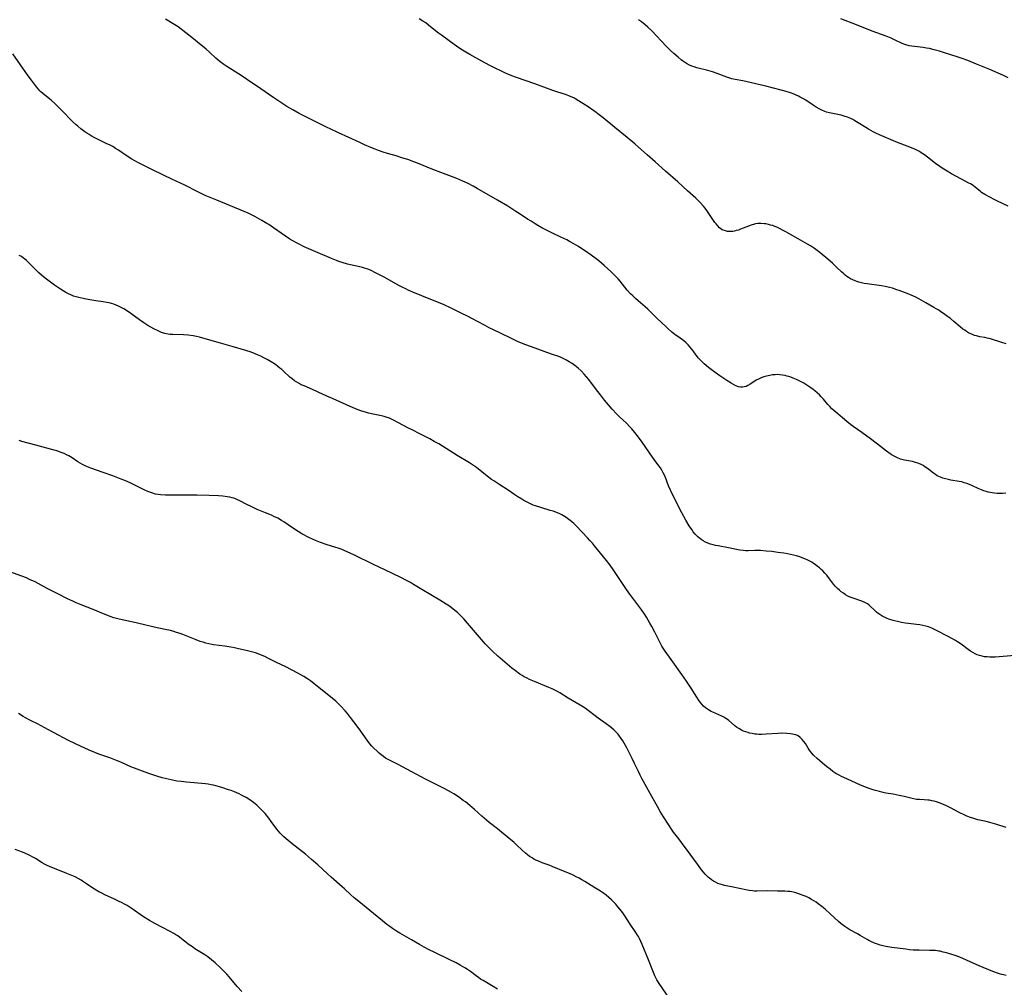
# Model space of a CAD drawing. Units: inches. Extents: x 2072285 to 2077732, y 164111 to 169572.
# Drawn here: x 2074886 to 2075141, y 164395 to 164646 of the extents above; entities that cross this region are included whole.
import ezdxf

# ---------------------------------------------------------------- set-up
doc = ezdxf.new("R2010")
doc.units = ezdxf.units.IN
doc.header["$MEASUREMENT"] = 0
doc.layers.add('c_08_T15S_R19E', color=95, linetype='Continuous')

msp = doc.modelspace()

# ---------------------------------------------------------------- linework, layer by layer
at = {"layer": 'c_08_T15S_R19E', "elevation": 1052}
msp.add_lwpolyline([(2075141.73, 164436.48), (2075139.31, 164437.29), (2075138.17, 164437.64), (2075137.48, 164437.83), (2075136.6, 164438.05), (2075134.43, 164438.52), (2075133.37, 164438.8), (2075132.46, 164439.11), (2075131.56, 164439.48), (2075131.02, 164439.71), (2075129.59, 164440.42), (2075127.29, 164441.61), (2075126.28, 164442.09), (2075125.03, 164442.62), (2075124.4, 164442.87), (2075123.68, 164443.12), (2075123.07, 164443.3), (2075122.46, 164443.45), (2075121.85, 164443.57), (2075121.44, 164443.62), (2075120.51, 164443.69), (2075119.26, 164443.74), (2075118.46, 164443.81), (2075117.66, 164443.94), (2075117.03, 164444.08), (2075115.26, 164444.53), (2075113.95, 164444.82), (2075112.38, 164445.12), (2075110.51, 164445.43), (2075109.47, 164445.65), (2075108.83, 164445.81), (2075107.5, 164446.19), (2075106.43, 164446.53), (2075105.2, 164446.97), (2075103.76, 164447.55), (2075102.79, 164447.98), (2075100.36, 164449.1), (2075099.03, 164449.74), (2075098.36, 164450.08), (2075097.55, 164450.55), (2075096.78, 164451.06), (2075096.04, 164451.61), (2075095.12, 164452.33), (2075094.11, 164453.17), (2075092.72, 164454.4), (2075091.77, 164455.31), (2075091.24, 164455.9), (2075090.72, 164456.57), (2075090.34, 164457.14), (2075089.62, 164458.3), (2075089.25, 164458.84), (2075088.8, 164459.39), (2075088.29, 164459.91), (2075087.72, 164460.31), (2075087.11, 164460.58), (2075086.69, 164460.69), (2075086.26, 164460.77), (2075085.77, 164460.84), (2075084.77, 164460.93), (2075083.51, 164460.96), (2075082.43, 164460.94), (2075079.44, 164460.71), (2075078.22, 164460.67), (2075077.58, 164460.67), (2075077.05, 164460.7), (2075076.52, 164460.75), (2075075.83, 164460.88), (2075075.14, 164461.04), (2075074.75, 164461.15), (2075074.16, 164461.34), (2075073.59, 164461.56), (2075073.01, 164461.82), (2075072.34, 164462.18), (2075071.71, 164462.58), (2075071.3, 164462.89), (2075069.63, 164464.35), (2075068.98, 164464.82), (2075068.46, 164465.14), (2075067.91, 164465.43), (2075067.19, 164465.78), (2075065.63, 164466.44), (2075065.17, 164466.65), (2075064.71, 164466.89), (2075064.19, 164467.22), (2075063.7, 164467.59), (2075063.19, 164468.05), (2075062.71, 164468.56), (2075062.3, 164469.07), (2075061.85, 164469.7), (2075061.42, 164470.36), (2075059.94, 164472.73), (2075058.76, 164474.51), (2075057.53, 164476.27), (2075054.74, 164480.12), (2075053.23, 164482.27), (2075052.71, 164483.07), (2075052.38, 164483.63), (2075051.93, 164484.43), (2075050.49, 164487.26), (2075049.73, 164488.71), (2075049.27, 164489.55), (2075048.81, 164490.34), (2075048.33, 164491.13), (2075047.73, 164492.05), (2075047.13, 164492.91), (2075044.05, 164497.07), (2075043.17, 164498.28), (2075042.11, 164499.84), (2075039.72, 164503.52), (2075038.91, 164504.66), (2075037.96, 164505.87), (2075034.86, 164509.67), (2075034.31, 164510.32), (2075033.66, 164511.05), (2075033.01, 164511.76), (2075031.64, 164513.18), (2075030.07, 164514.86), (2075029.48, 164515.44), (2075028.87, 164515.99), (2075028.2, 164516.54), (2075027.53, 164517.02), (2075026.84, 164517.45), (2075026.42, 164517.69), (2075025.84, 164517.98), (2075025.25, 164518.24), (2075024.86, 164518.39), (2075024.11, 164518.64), (2075023.36, 164518.87), (2075020.91, 164519.58), (2075019.55, 164520.04), (2075018.98, 164520.26), (2075017.89, 164520.75), (2075017.2, 164521.09), (2075016.52, 164521.46), (2075015.99, 164521.76), (2075015, 164522.36), (2075014.18, 164522.91), (2075012.46, 164524.1), (2075010.28, 164525.47), (2075008.72, 164526.51), (2075008.12, 164526.94), (2075007.02, 164527.78), (2075004.21, 164530.02), (2075003.72, 164530.38), (2075002.95, 164530.9), (2075002.39, 164531.25), (2074999.19, 164533.14), (2074995.37, 164535.56), (2074994.41, 164536.14), (2074993.24, 164536.81), (2074992.13, 164537.43), (2074990.55, 164538.27), (2074989.37, 164538.86), (2074987.67, 164539.67), (2074986.41, 164540.3), (2074983.99, 164541.61), (2074982.68, 164542.3), (2074981.64, 164542.79), (2074980.79, 164543.13), (2074980.25, 164543.3), (2074979.58, 164543.47), (2074977.42, 164543.87), (2074976.2, 164544.15), (2074975.42, 164544.36), (2074974.48, 164544.65), (2074973.21, 164545.11), (2074971.41, 164545.87), (2074967.75, 164547.53), (2074964.41, 164548.97), (2074961.62, 164550.24), (2074959.47, 164551.19), (2074958.74, 164551.53), (2074958.14, 164551.83), (2074957.56, 164552.16), (2074957, 164552.51), (2074956.32, 164553.02), (2074955.75, 164553.51), (2074954.15, 164555), (2074953.66, 164555.43), (2074953.18, 164555.84), (2074952.6, 164556.29), (2074952, 164556.73), (2074950.93, 164557.44), (2074949.84, 164558.08), (2074949.04, 164558.52), (2074948.23, 164558.93), (2074947.39, 164559.32), (2074946.79, 164559.57), (2074945.7, 164560), (2074944.37, 164560.44), (2074940.74, 164561.41), (2074937.74, 164562.31), (2074933.76, 164563.47), (2074932.3, 164563.87), (2074931.48, 164564.05), (2074930.66, 164564.19), (2074929.37, 164564.36), (2074928.13, 164564.44), (2074925.4, 164564.53), (2074924.67, 164564.58), (2074924.2, 164564.64), (2074923.73, 164564.73), (2074923.28, 164564.83), (2074922.41, 164565.12), (2074921.56, 164565.48), (2074920.47, 164566.01), (2074919.68, 164566.45), (2074918.91, 164566.91), (2074917.81, 164567.62), (2074916.73, 164568.39), (2074914.49, 164570.04), (2074913.32, 164570.82), (2074912.63, 164571.24), (2074911.94, 164571.62), (2074911.24, 164571.95), (2074910.66, 164572.2), (2074910.05, 164572.42), (2074909.43, 164572.61), (2074908.81, 164572.78), (2074908.21, 164572.92), (2074907.28, 164573.08), (2074905.42, 164573.33), (2074903.78, 164573.59), (2074902.43, 164573.83), (2074900.96, 164574.15), (2074900.25, 164574.34), (2074899.59, 164574.56), (2074898.93, 164574.83), (2074898.27, 164575.14), (2074897.57, 164575.5), (2074896.87, 164575.89), (2074896.2, 164576.3), (2074895.4, 164576.82), (2074894.63, 164577.38), (2074893.95, 164577.88), (2074892.24, 164579.2), (2074891.24, 164580.02), (2074890.58, 164580.62), (2074889.73, 164581.44), (2074887.84, 164583.34), (2074887.37, 164583.79), (2074886.89, 164584.21), (2074886.61, 164584.43), (2074886.05, 164584.8), (2074885.46, 164585.12)], dxfattribs=at)
at = {"layer": 'c_08_T15S_R19E'}
for points in [[(2075141.65, 164523.32, 1056), (2075140.85, 164523.24, 1056), (2075140.03, 164523.22, 1056), (2075139.39, 164523.25, 1056), (2075138.74, 164523.31, 1056), (2075138.17, 164523.4, 1056), (2075137.61, 164523.51, 1056), (2075137.07, 164523.64, 1056), (2075136.54, 164523.78, 1056), (2075135.93, 164523.99, 1056), (2075135.33, 164524.22, 1056), (2075134.45, 164524.6, 1056), (2075133.02, 164525.26, 1056), (2075132.27, 164525.58, 1056), (2075131.52, 164525.87, 1056), (2075130.89, 164526.07, 1056), (2075130.27, 164526.25, 1056), (2075129.59, 164526.39, 1056), (2075127.43, 164526.73, 1056), (2075126.75, 164526.86, 1056), (2075126.01, 164527.04, 1056), (2075125.36, 164527.24, 1056), (2075124.72, 164527.48, 1056), (2075124.29, 164527.67, 1056), (2075123.88, 164527.89, 1056), (2075123.4, 164528.18, 1056), (2075122.93, 164528.51, 1056), (2075121.68, 164529.49, 1056), (2075121.1, 164529.92, 1056), (2075120.66, 164530.22, 1056), (2075120.17, 164530.52, 1056), (2075119.53, 164530.85, 1056), (2075118.86, 164531.13, 1056), (2075118.24, 164531.34, 1056), (2075117.46, 164531.53, 1056), (2075115.33, 164531.93, 1056), (2075114.36, 164532.21, 1056), (2075113.53, 164532.53, 1056), (2075112.69, 164532.92, 1056), (2075112.17, 164533.22, 1056), (2075111.66, 164533.54, 1056), (2075110.71, 164534.22, 1056), (2075108.32, 164536.05, 1056), (2075106.23, 164537.71, 1056), (2075105.6, 164538.18, 1056), (2075104.27, 164539.12, 1056), (2075102, 164540.68, 1056), (2075101.36, 164541.16, 1056), (2075100.4, 164541.94, 1056), (2075097.49, 164544.39, 1056), (2075096.5, 164545.29, 1056), (2075095.96, 164545.84, 1056), (2075095.44, 164546.41, 1056), (2075094.31, 164547.76, 1056), (2075093.66, 164548.49, 1056), (2075093.31, 164548.87, 1056), (2075092.72, 164549.42, 1056), (2075092.1, 164549.95, 1056), (2075091.67, 164550.28, 1056), (2075090.78, 164550.91, 1056), (2075089.77, 164551.54, 1056), (2075089.19, 164551.88, 1056), (2075088.16, 164552.43, 1056), (2075087.32, 164552.84, 1056), (2075086.46, 164553.21, 1056), (2075085.88, 164553.44, 1056), (2075085.3, 164553.64, 1056), (2075084.82, 164553.78, 1056), (2075084.34, 164553.9, 1056), (2075083.68, 164554.02, 1056), (2075083.02, 164554.1, 1056), (2075082.39, 164554.14, 1056), (2075081.79, 164554.12, 1056), (2075081.07, 164554.06, 1056), (2075080.36, 164553.95, 1056), (2075079.52, 164553.75, 1056), (2075078.82, 164553.54, 1056), (2075078.14, 164553.29, 1056), (2075077.47, 164552.99, 1056), (2075076.85, 164552.67, 1056), (2075076.24, 164552.3, 1056), (2075075.3, 164551.69, 1056), (2075074.7, 164551.34, 1056), (2075074.23, 164551.1, 1056), (2075073.75, 164550.94, 1056), (2075073.27, 164550.86, 1056), (2075072.78, 164550.87, 1056), (2075072.29, 164550.98, 1056), (2075071.59, 164551.24, 1056), (2075070.96, 164551.54, 1056), (2075070.32, 164551.9, 1056), (2075069.21, 164552.6, 1056), (2075068.46, 164553.1, 1056), (2075067.39, 164553.84, 1056), (2075066.17, 164554.71, 1056), (2075064.5, 164555.98, 1056), (2075063.35, 164556.95, 1056), (2075062.81, 164557.44, 1056), (2075062.3, 164557.95, 1056), (2075061.89, 164558.42, 1056), (2075061.29, 164559.2, 1056), (2075060.48, 164560.33, 1056), (2075060.08, 164560.86, 1056), (2075059.65, 164561.38, 1056), (2075059.19, 164561.88, 1056), (2075058.63, 164562.43, 1056), (2075058.05, 164562.93, 1056), (2075057.7, 164563.2, 1056), (2075057.1, 164563.61, 1056), (2075055.72, 164564.55, 1056), (2075054.84, 164565.25, 1056), (2075054.09, 164565.93, 1056), (2075053.46, 164566.53, 1056), (2075051.09, 164568.82, 1056), (2075048.68, 164571.18, 1056), (2075048.06, 164571.75, 1056), (2075046.24, 164573.29, 1056), (2075045.52, 164573.92, 1056), (2075044.83, 164574.58, 1056), (2075044.24, 164575.17, 1056), (2075043.39, 164576.11, 1056), (2075041.5, 164578.4, 1056), (2075040.99, 164578.99, 1056), (2075040.28, 164579.75, 1056), (2075039.12, 164580.89, 1056), (2075037.4, 164582.47, 1056), (2075036.7, 164583.09, 1056), (2075035.97, 164583.69, 1056), (2075035.27, 164584.24, 1056), (2075033.99, 164585.19, 1056), (2075032.5, 164586.24, 1056), (2075031.34, 164587.02, 1056), (2075030.7, 164587.42, 1056), (2075029.46, 164588.15, 1056), (2075028.36, 164588.76, 1056), (2075027.64, 164589.14, 1056), (2075026.14, 164589.88, 1056), (2075023.93, 164590.92, 1056), (2075022.71, 164591.52, 1056), (2075021.22, 164592.3, 1056), (2075020.13, 164592.91, 1056), (2075019.5, 164593.28, 1056), (2075018.38, 164593.97, 1056), (2075017.48, 164594.55, 1056), (2075015.3, 164596.02, 1056), (2075014.47, 164596.56, 1056), (2075012.33, 164597.87, 1056), (2075009.68, 164599.44, 1056), (2075004.37, 164602.53, 1056), (2075003.37, 164603.08, 1056), (2075002.07, 164603.75, 1056), (2075000.66, 164604.4, 1056), (2074999.08, 164605.05, 1056), (2074995.65, 164606.39, 1056), (2074992.49, 164607.59, 1056), (2074989.37, 164608.88, 1056), (2074987.98, 164609.42, 1056), (2074986.38, 164609.99, 1056), (2074984.84, 164610.5, 1056), (2074983.38, 164610.95, 1056), (2074981.13, 164611.58, 1056), (2074980.03, 164611.92, 1056), (2074978.81, 164612.34, 1056), (2074977.89, 164612.7, 1056), (2074976.81, 164613.14, 1056), (2074975.12, 164613.87, 1056), (2074973.73, 164614.49, 1056), (2074968.4, 164616.93, 1056), (2074966.2, 164617.96, 1056), (2074965.47, 164618.32, 1056), (2074962.35, 164619.93, 1056), (2074958.19, 164622, 1056), (2074956.52, 164622.89, 1056), (2074955.01, 164623.79, 1056), (2074951.59, 164626.01, 1056), (2074950.18, 164626.96, 1056), (2074947.32, 164629, 1056), (2074946.16, 164629.79, 1056), (2074943.08, 164631.82, 1056), (2074939.4, 164634.17, 1056), (2074938.58, 164634.73, 1056), (2074937.64, 164635.44, 1056), (2074937.1, 164635.88, 1056), (2074936.58, 164636.34, 1056), (2074934.89, 164637.91, 1056), (2074934.02, 164638.69, 1056), (2074931.82, 164640.54, 1056), (2074930.74, 164641.4, 1056), (2074926.74, 164644.45, 1056), (2074925.89, 164645.04, 1056), (2074923.49, 164646.52, 1056)], [(2075141.78, 164562.14, 1058), (2075140.61, 164562.48, 1058), (2075137.69, 164563.4, 1058), (2075136.84, 164563.62, 1058), (2075136.21, 164563.76, 1058), (2075134.92, 164564, 1058), (2075134.04, 164564.2, 1058), (2075133.56, 164564.34, 1058), (2075133.22, 164564.46, 1058), (2075132.56, 164564.74, 1058), (2075131.99, 164565.04, 1058), (2075131.43, 164565.38, 1058), (2075130.99, 164565.67, 1058), (2075130.55, 164565.99, 1058), (2075129.8, 164566.59, 1058), (2075128.21, 164567.94, 1058), (2075127.3, 164568.68, 1058), (2075126.55, 164569.26, 1058), (2075125.5, 164570.03, 1058), (2075124.84, 164570.48, 1058), (2075124.26, 164570.85, 1058), (2075123.61, 164571.25, 1058), (2075122.95, 164571.62, 1058), (2075120.9, 164572.75, 1058), (2075119.12, 164573.79, 1058), (2075118.27, 164574.23, 1058), (2075117.66, 164574.51, 1058), (2075116.03, 164575.2, 1058), (2075113.96, 164576.01, 1058), (2075113.41, 164576.21, 1058), (2075112.28, 164576.57, 1058), (2075111.44, 164576.78, 1058), (2075110.33, 164577.01, 1058), (2075109.36, 164577.18, 1058), (2075105.69, 164577.71, 1058), (2075104.91, 164577.85, 1058), (2075104.22, 164577.99, 1058), (2075103.54, 164578.15, 1058), (2075103.02, 164578.31, 1058), (2075102.52, 164578.48, 1058), (2075101.91, 164578.74, 1058), (2075101.32, 164579.03, 1058), (2075100.82, 164579.33, 1058), (2075100.38, 164579.64, 1058), (2075099.99, 164579.95, 1058), (2075099.6, 164580.29, 1058), (2075099, 164580.83, 1058), (2075097.77, 164582.01, 1058), (2075096.64, 164583.07, 1058), (2075094.92, 164584.61, 1058), (2075093.99, 164585.39, 1058), (2075093.35, 164585.91, 1058), (2075092.69, 164586.41, 1058), (2075091.98, 164586.92, 1058), (2075090.95, 164587.61, 1058), (2075090.18, 164588.06, 1058), (2075087.74, 164589.43, 1058), (2075084.56, 164591.25, 1058), (2075083.89, 164591.62, 1058), (2075082.74, 164592.2, 1058), (2075082.24, 164592.43, 1058), (2075081.69, 164592.64, 1058), (2075081.14, 164592.84, 1058), (2075080.6, 164593, 1058), (2075080.06, 164593.15, 1058), (2075079.38, 164593.29, 1058), (2075078.98, 164593.35, 1058), (2075078.1, 164593.42, 1058), (2075077.24, 164593.4, 1058), (2075076.69, 164593.33, 1058), (2075076.38, 164593.27, 1058), (2075075.52, 164593, 1058), (2075072.82, 164591.9, 1058), (2075072.24, 164591.7, 1058), (2075071.66, 164591.54, 1058), (2075071.21, 164591.44, 1058), (2075070.76, 164591.36, 1058), (2075070.4, 164591.32, 1058), (2075069.99, 164591.31, 1058), (2075069.41, 164591.35, 1058), (2075068.86, 164591.46, 1058), (2075068.32, 164591.64, 1058), (2075068.01, 164591.79, 1058), (2075067.68, 164592.01, 1058), (2075067.32, 164592.31, 1058), (2075066.87, 164592.78, 1058), (2075066.44, 164593.3, 1058), (2075066.14, 164593.7, 1058), (2075064.55, 164596.04, 1058), (2075064.04, 164596.76, 1058), (2075063.58, 164597.36, 1058), (2075063.16, 164597.88, 1058), (2075062.31, 164598.85, 1058), (2075061.85, 164599.33, 1058), (2075061.18, 164599.98, 1058), (2075059.04, 164601.85, 1058), (2075056.47, 164604.2, 1058), (2075053.27, 164607.02, 1058), (2075050.65, 164609.44, 1058), (2075048.5, 164611.28, 1058), (2075046.32, 164613.24, 1058), (2075045.33, 164614.09, 1058), (2075043.36, 164615.74, 1058), (2075040.14, 164618.31, 1058), (2075037.09, 164620.84, 1058), (2075036.08, 164621.64, 1058), (2075034.91, 164622.5, 1058), (2075032.93, 164623.84, 1058), (2075031.41, 164624.85, 1058), (2075030.74, 164625.28, 1058), (2075030.06, 164625.68, 1058), (2075029.46, 164626.02, 1058), (2075028.85, 164626.32, 1058), (2075028.22, 164626.6, 1058), (2075027.35, 164626.91, 1058), (2075025.35, 164627.52, 1058), (2075024.04, 164627.98, 1058), (2075019.4, 164629.68, 1058), (2075014.62, 164631.36, 1058), (2075013.44, 164631.8, 1058), (2075012.39, 164632.22, 1058), (2075011.59, 164632.55, 1058), (2075010.33, 164633.13, 1058), (2075009.25, 164633.66, 1058), (2075007.9, 164634.35, 1058), (2075006.4, 164635.15, 1058), (2075002.52, 164637.28, 1058), (2075001.48, 164637.88, 1058), (2075000.6, 164638.41, 1058), (2074999.34, 164639.24, 1058), (2074997.09, 164640.83, 1058), (2074995.11, 164642.3, 1058), (2074994.39, 164642.86, 1058), (2074992.31, 164644.53, 1058), (2074991.76, 164644.96, 1058), (2074991.04, 164645.49, 1058), (2074990.3, 164645.99, 1058), (2074989.32, 164646.61, 1058)], [(2075142.27, 164597.93, 1060), (2075139.5, 164599.21, 1060), (2075138.81, 164599.54, 1060), (2075137.5, 164600.21, 1060), (2075136.2, 164600.95, 1060), (2075135.4, 164601.46, 1060), (2075135.07, 164601.7, 1060), (2075133.69, 164602.86, 1060), (2075133.31, 164603.15, 1060), (2075132.9, 164603.44, 1060), (2075132.51, 164603.68, 1060), (2075132.1, 164603.92, 1060), (2075129.95, 164605.04, 1060), (2075127.55, 164606.34, 1060), (2075126.44, 164606.98, 1060), (2075125.11, 164607.81, 1060), (2075124.57, 164608.17, 1060), (2075123.44, 164608.99, 1060), (2075121.37, 164610.6, 1060), (2075120.55, 164611.21, 1060), (2075119.69, 164611.79, 1060), (2075119.24, 164612.07, 1060), (2075118.78, 164612.33, 1060), (2075118.21, 164612.62, 1060), (2075117.21, 164613.05, 1060), (2075114.23, 164614.15, 1060), (2075113.1, 164614.6, 1060), (2075109.44, 164616.16, 1060), (2075108.11, 164616.77, 1060), (2075107.25, 164617.2, 1060), (2075106.04, 164617.88, 1060), (2075105.3, 164618.33, 1060), (2075103.36, 164619.57, 1060), (2075102.48, 164620.1, 1060), (2075101.97, 164620.38, 1060), (2075101.46, 164620.64, 1060), (2075100.59, 164621.02, 1060), (2075099.69, 164621.32, 1060), (2075098.89, 164621.53, 1060), (2075098.08, 164621.72, 1060), (2075095.92, 164622.15, 1060), (2075095.15, 164622.35, 1060), (2075094.69, 164622.5, 1060), (2075093.93, 164622.82, 1060), (2075093.19, 164623.2, 1060), (2075092.43, 164623.63, 1060), (2075091.68, 164624.1, 1060), (2075089.71, 164625.4, 1060), (2075088.98, 164625.84, 1060), (2075088.23, 164626.26, 1060), (2075087.84, 164626.45, 1060), (2075087.26, 164626.72, 1060), (2075086.68, 164626.97, 1060), (2075085.74, 164627.34, 1060), (2075084.67, 164627.69, 1060), (2075083.3, 164628.07, 1060), (2075079.39, 164629.1, 1060), (2075074.51, 164630.23, 1060), (2075073.39, 164630.46, 1060), (2075071.43, 164630.81, 1060), (2075070.55, 164631, 1060), (2075069.76, 164631.24, 1060), (2075069.25, 164631.41, 1060), (2075066.71, 164632.37, 1060), (2075065.48, 164632.81, 1060), (2075064.28, 164633.17, 1060), (2075061.46, 164633.88, 1060), (2075060.76, 164634.1, 1060), (2075060.14, 164634.31, 1060), (2075059.54, 164634.56, 1060), (2075058.72, 164634.97, 1060), (2075058.22, 164635.28, 1060), (2075057.74, 164635.62, 1060), (2075057.34, 164635.92, 1060), (2075056.55, 164636.58, 1060), (2075055.46, 164637.55, 1060), (2075054.62, 164638.36, 1060), (2075053.49, 164639.5, 1060), (2075049.74, 164643.42, 1060), (2075048.7, 164644.44, 1060), (2075048.05, 164645.01, 1060), (2075047.06, 164645.8, 1060), (2075046.32, 164646.35, 1060)], [(2075142.27, 164631.28, 1062), (2075141.11, 164631.82, 1062), (2075137.56, 164633.39, 1062), (2075135.81, 164634.12, 1062), (2075134.08, 164634.8, 1062), (2075131.83, 164635.71, 1062), (2075130.35, 164636.27, 1062), (2075129.07, 164636.71, 1062), (2075125.74, 164637.77, 1062), (2075124.41, 164638.16, 1062), (2075122.75, 164638.61, 1062), (2075121.88, 164638.82, 1062), (2075121.07, 164638.97, 1062), (2075120.21, 164639.1, 1062), (2075118, 164639.35, 1062), (2075117.27, 164639.45, 1062), (2075116.55, 164639.59, 1062), (2075115.72, 164639.82, 1062), (2075114.79, 164640.19, 1062), (2075112.9, 164641.07, 1062), (2075111.9, 164641.51, 1062), (2075110.56, 164642.04, 1062), (2075106.95, 164643.39, 1062), (2075102.9, 164645.04, 1062), (2075098.84, 164646.59, 1062)], [(2075144.03, 164481.17, 1054), (2075140.97, 164480.9, 1054), (2075138.92, 164480.77, 1054), (2075138.2, 164480.75, 1054), (2075137.49, 164480.76, 1054), (2075136.79, 164480.8, 1054), (2075136.16, 164480.87, 1054), (2075135.5, 164480.99, 1054), (2075134.87, 164481.16, 1054), (2075134.25, 164481.37, 1054), (2075133.69, 164481.62, 1054), (2075133.08, 164481.95, 1054), (2075132.49, 164482.32, 1054), (2075131.92, 164482.72, 1054), (2075130.05, 164484.15, 1054), (2075129.13, 164484.76, 1054), (2075128.58, 164485.08, 1054), (2075126.56, 164486.18, 1054), (2075123.87, 164487.58, 1054), (2075122.45, 164488.27, 1054), (2075121.63, 164488.6, 1054), (2075120.91, 164488.83, 1054), (2075120.13, 164489.01, 1054), (2075119.33, 164489.15, 1054), (2075118.52, 164489.25, 1054), (2075116.44, 164489.49, 1054), (2075115.57, 164489.6, 1054), (2075114.57, 164489.78, 1054), (2075113.92, 164489.92, 1054), (2075112.46, 164490.29, 1054), (2075111.31, 164490.65, 1054), (2075110.88, 164490.81, 1054), (2075110.32, 164491.05, 1054), (2075109.78, 164491.31, 1054), (2075109, 164491.79, 1054), (2075108.55, 164492.12, 1054), (2075108.13, 164492.46, 1054), (2075107.52, 164493.02, 1054), (2075106.47, 164494.03, 1054), (2075106.09, 164494.33, 1054), (2075105.72, 164494.59, 1054), (2075105.39, 164494.78, 1054), (2075104.85, 164495.05, 1054), (2075104.28, 164495.28, 1054), (2075102, 164496.06, 1054), (2075101.27, 164496.35, 1054), (2075100.68, 164496.63, 1054), (2075100.08, 164496.97, 1054), (2075099.5, 164497.34, 1054), (2075098.96, 164497.73, 1054), (2075098.45, 164498.15, 1054), (2075097.96, 164498.59, 1054), (2075097.4, 164499.19, 1054), (2075096.96, 164499.72, 1054), (2075095.93, 164501.08, 1054), (2075095.19, 164502.02, 1054), (2075094.69, 164502.59, 1054), (2075094.17, 164503.13, 1054), (2075093.76, 164503.53, 1054), (2075093.26, 164503.97, 1054), (2075092.72, 164504.41, 1054), (2075092.15, 164504.83, 1054), (2075091.72, 164505.11, 1054), (2075091.27, 164505.38, 1054), (2075090.76, 164505.67, 1054), (2075090.23, 164505.93, 1054), (2075089.5, 164506.27, 1054), (2075088.76, 164506.57, 1054), (2075088.15, 164506.78, 1054), (2075087.36, 164507.03, 1054), (2075086.55, 164507.24, 1054), (2075085.72, 164507.43, 1054), (2075084.97, 164507.58, 1054), (2075084.04, 164507.74, 1054), (2075082.44, 164507.97, 1054), (2075080.94, 164508.15, 1054), (2075079.44, 164508.3, 1054), (2075077.97, 164508.42, 1054), (2075077.22, 164508.45, 1054), (2075076.5, 164508.45, 1054), (2075074.73, 164508.39, 1054), (2075074.18, 164508.38, 1054), (2075073.47, 164508.42, 1054), (2075072.63, 164508.54, 1054), (2075069.64, 164509.18, 1054), (2075066.97, 164509.64, 1054), (2075066.31, 164509.76, 1054), (2075065.66, 164509.9, 1054), (2075065.02, 164510.08, 1054), (2075064.28, 164510.34, 1054), (2075063.67, 164510.63, 1054), (2075063.1, 164510.97, 1054), (2075062.55, 164511.34, 1054), (2075062.12, 164511.67, 1054), (2075061.71, 164512.01, 1054), (2075061.35, 164512.36, 1054), (2075061.01, 164512.73, 1054), (2075060.52, 164513.32, 1054), (2075060.11, 164513.88, 1054), (2075059.46, 164514.88, 1054), (2075058.6, 164516.33, 1054), (2075057.55, 164518.26, 1054), (2075054.98, 164523.37, 1054), (2075054.59, 164524.16, 1054), (2075054.1, 164525.28, 1054), (2075053.26, 164527.46, 1054), (2075053.05, 164527.98, 1054), (2075052.72, 164528.67, 1054), (2075052.37, 164529.32, 1054), (2075051.98, 164529.94, 1054), (2075051.61, 164530.47, 1054), (2075050.38, 164532.11, 1054), (2075049.97, 164532.68, 1054), (2075047.28, 164536.57, 1054), (2075046.31, 164537.92, 1054), (2075045.36, 164539.13, 1054), (2075044.58, 164540.03, 1054), (2075043.96, 164540.7, 1054), (2075043.25, 164541.42, 1054), (2075041.31, 164543.26, 1054), (2075040.6, 164543.95, 1054), (2075039.43, 164545.19, 1054), (2075038.49, 164546.26, 1054), (2075037.46, 164547.5, 1054), (2075036.39, 164548.85, 1054), (2075035.39, 164550.15, 1054), (2075033.39, 164552.86, 1054), (2075032.8, 164553.6, 1054), (2075032.22, 164554.29, 1054), (2075031.39, 164555.15, 1054), (2075030.62, 164555.84, 1054), (2075029.78, 164556.51, 1054), (2075029.06, 164557.01, 1054), (2075028.33, 164557.48, 1054), (2075027.4, 164558, 1054), (2075026.74, 164558.34, 1054), (2075026.06, 164558.64, 1054), (2075025.36, 164558.93, 1054), (2075024.25, 164559.32, 1054), (2075022.53, 164559.9, 1054), (2075019.43, 164561.04, 1054), (2075017, 164561.88, 1054), (2075015.88, 164562.32, 1054), (2075014.89, 164562.74, 1054), (2075013.46, 164563.42, 1054), (2075010.32, 164565.01, 1054), (2075007.51, 164566.34, 1054), (2075006.31, 164566.96, 1054), (2075003.04, 164568.75, 1054), (2075001.85, 164569.37, 1054), (2075000.28, 164570.15, 1054), (2074997.69, 164571.38, 1054), (2074995.8, 164572.24, 1054), (2074994.34, 164572.88, 1054), (2074992.4, 164573.69, 1054), (2074987.72, 164575.55, 1054), (2074986.52, 164576.07, 1054), (2074985.84, 164576.39, 1054), (2074985.1, 164576.77, 1054), (2074983.89, 164577.41, 1054), (2074980.39, 164579.36, 1054), (2074979.24, 164579.98, 1054), (2074977.99, 164580.62, 1054), (2074976.68, 164581.24, 1054), (2074976.04, 164581.51, 1054), (2074975.39, 164581.75, 1054), (2074974.59, 164581.99, 1054), (2074973.96, 164582.15, 1054), (2074971.54, 164582.65, 1054), (2074970.69, 164582.86, 1054), (2074969.36, 164583.25, 1054), (2074968.48, 164583.55, 1054), (2074967.85, 164583.79, 1054), (2074966.59, 164584.31, 1054), (2074963.13, 164585.82, 1054), (2074959.49, 164587.36, 1054), (2074958.17, 164587.99, 1054), (2074957.52, 164588.34, 1054), (2074956.52, 164588.92, 1054), (2074955.79, 164589.37, 1054), (2074954.65, 164590.12, 1054), (2074951.54, 164592.26, 1054), (2074950.27, 164593.11, 1054), (2074949.74, 164593.44, 1054), (2074948.52, 164594.16, 1054), (2074946.69, 164595.18, 1054), (2074945.6, 164595.76, 1054), (2074944.95, 164596.08, 1054), (2074943.92, 164596.55, 1054), (2074940.31, 164597.98, 1054), (2074936.84, 164599.45, 1054), (2074933.81, 164600.69, 1054), (2074932.54, 164601.25, 1054), (2074931.14, 164601.95, 1054), (2074929.15, 164603.01, 1054), (2074928.49, 164603.33, 1054), (2074925.13, 164604.91, 1054), (2074923.13, 164605.88, 1054), (2074919.75, 164607.52, 1054), (2074916.32, 164609.24, 1054), (2074915.67, 164609.57, 1054), (2074914.59, 164610.19, 1054), (2074913.93, 164610.62, 1054), (2074913.27, 164611.06, 1054), (2074911.27, 164612.44, 1054), (2074910.52, 164612.92, 1054), (2074909.76, 164613.37, 1054), (2074908.96, 164613.8, 1054), (2074908.27, 164614.14, 1054), (2074906.36, 164615.03, 1054), (2074905.32, 164615.54, 1054), (2074904.47, 164615.99, 1054), (2074903.64, 164616.49, 1054), (2074903.07, 164616.86, 1054), (2074902.5, 164617.25, 1054), (2074901.49, 164618, 1054), (2074900.68, 164618.68, 1054), (2074900.27, 164619.04, 1054), (2074899.45, 164619.82, 1054), (2074896.34, 164622.96, 1054), (2074894.79, 164624.48, 1054), (2074893.76, 164625.41, 1054), (2074892.12, 164626.74, 1054), (2074891.61, 164627.17, 1054), (2074891.12, 164627.62, 1054), (2074890.87, 164627.87, 1054), (2074890.42, 164628.37, 1054), (2074889.98, 164628.9, 1054), (2074888.67, 164630.61, 1054), (2074887.84, 164631.73, 1054), (2074883.84, 164637.44, 1054)], [(2075141.78, 164398.05, 1050), (2075141.11, 164398.18, 1050), (2075140.63, 164398.3, 1050), (2075140.06, 164398.46, 1050), (2075139.5, 164398.65, 1050), (2075138.27, 164399.12, 1050), (2075134.79, 164400.57, 1050), (2075131.46, 164402.05, 1050), (2075130.7, 164402.38, 1050), (2075129.69, 164402.78, 1050), (2075128.52, 164403.2, 1050), (2075127.43, 164403.57, 1050), (2075126.25, 164403.93, 1050), (2075125.43, 164404.15, 1050), (2075124.61, 164404.34, 1050), (2075124.3, 164404.4, 1050), (2075123.38, 164404.51, 1050), (2075122.62, 164404.56, 1050), (2075121.85, 164404.58, 1050), (2075119.21, 164404.59, 1050), (2075118.41, 164404.61, 1050), (2075117.65, 164404.66, 1050), (2075116.68, 164404.75, 1050), (2075115.72, 164404.86, 1050), (2075112.06, 164405.36, 1050), (2075110.49, 164405.6, 1050), (2075109.72, 164405.75, 1050), (2075109.06, 164405.92, 1050), (2075108.31, 164406.16, 1050), (2075107.57, 164406.43, 1050), (2075106.62, 164406.84, 1050), (2075106.12, 164407.1, 1050), (2075105.63, 164407.37, 1050), (2075103.88, 164408.46, 1050), (2075103.15, 164408.88, 1050), (2075101.21, 164409.9, 1050), (2075100.63, 164410.24, 1050), (2075099.85, 164410.76, 1050), (2075098.95, 164411.44, 1050), (2075098.24, 164412.06, 1050), (2075096.08, 164414.07, 1050), (2075094.75, 164415.25, 1050), (2075093.92, 164415.93, 1050), (2075092.95, 164416.67, 1050), (2075092.4, 164417.07, 1050), (2075091.79, 164417.48, 1050), (2075091.22, 164417.83, 1050), (2075090.55, 164418.2, 1050), (2075089.87, 164418.53, 1050), (2075089.08, 164418.87, 1050), (2075088.4, 164419.12, 1050), (2075087.69, 164419.35, 1050), (2075086.88, 164419.58, 1050), (2075086.08, 164419.77, 1050), (2075085.63, 164419.84, 1050), (2075085.09, 164419.91, 1050), (2075084.3, 164419.95, 1050), (2075082.41, 164419.95, 1050), (2075079.68, 164420.03, 1050), (2075077, 164419.97, 1050), (2075076.39, 164419.99, 1050), (2075075.87, 164420.04, 1050), (2075075.02, 164420.15, 1050), (2075074.17, 164420.3, 1050), (2075070.84, 164421, 1050), (2075068.64, 164421.44, 1050), (2075068.09, 164421.58, 1050), (2075067.54, 164421.74, 1050), (2075066.92, 164421.98, 1050), (2075066.32, 164422.27, 1050), (2075065.78, 164422.57, 1050), (2075065.26, 164422.91, 1050), (2075064.74, 164423.3, 1050), (2075064.5, 164423.5, 1050), (2075064.03, 164423.95, 1050), (2075063.59, 164424.41, 1050), (2075063.16, 164424.9, 1050), (2075062.67, 164425.5, 1050), (2075061.86, 164426.58, 1050), (2075059.73, 164429.56, 1050), (2075057.5, 164432.6, 1050), (2075056.79, 164433.55, 1050), (2075055.41, 164435.32, 1050), (2075054.67, 164436.36, 1050), (2075054.23, 164437, 1050), (2075052.77, 164439.25, 1050), (2075051.93, 164440.61, 1050), (2075051.2, 164441.93, 1050), (2075049.78, 164444.58, 1050), (2075047.18, 164449.26, 1050), (2075046.71, 164450.13, 1050), (2075046.26, 164451.04, 1050), (2075045.25, 164453.15, 1050), (2075044.63, 164454.39, 1050), (2075043.22, 164457.18, 1050), (2075042.57, 164458.39, 1050), (2075042.19, 164459.03, 1050), (2075041.81, 164459.63, 1050), (2075041.4, 164460.2, 1050), (2075040.99, 164460.72, 1050), (2075040.55, 164461.21, 1050), (2075039.88, 164461.87, 1050), (2075039.38, 164462.3, 1050), (2075038.87, 164462.71, 1050), (2075037.91, 164463.41, 1050), (2075035.81, 164464.9, 1050), (2075035.04, 164465.47, 1050), (2075033.18, 164466.91, 1050), (2075032.4, 164467.47, 1050), (2075031.14, 164468.29, 1050), (2075028.07, 164470.12, 1050), (2075025.83, 164471.49, 1050), (2075025.24, 164471.83, 1050), (2075024.55, 164472.18, 1050), (2075023.85, 164472.52, 1050), (2075023.02, 164472.88, 1050), (2075019.27, 164474.38, 1050), (2075017.99, 164474.94, 1050), (2075017.36, 164475.25, 1050), (2075016.6, 164475.66, 1050), (2075016.05, 164475.99, 1050), (2075015.52, 164476.34, 1050), (2075014.32, 164477.2, 1050), (2075013.41, 164477.9, 1050), (2075012.17, 164478.91, 1050), (2075009.75, 164481, 1050), (2075008.46, 164482.18, 1050), (2075007.4, 164483.23, 1050), (2075006.46, 164484.23, 1050), (2075006.01, 164484.74, 1050), (2075001.85, 164489.6, 1050), (2075000.91, 164490.66, 1050), (2075000.04, 164491.57, 1050), (2074999.29, 164492.31, 1050), (2074998.92, 164492.64, 1050), (2074998.18, 164493.25, 1050), (2074997.2, 164493.96, 1050), (2074996.39, 164494.5, 1050), (2074994.68, 164495.54, 1050), (2074990.03, 164498.31, 1050), (2074987.89, 164499.62, 1050), (2074987.05, 164500.12, 1050), (2074986.01, 164500.69, 1050), (2074984.62, 164501.4, 1050), (2074980.4, 164503.45, 1050), (2074977.47, 164504.83, 1050), (2074972.52, 164507.21, 1050), (2074971.39, 164507.75, 1050), (2074970.01, 164508.37, 1050), (2074969.06, 164508.77, 1050), (2074968.3, 164509.06, 1050), (2074967.71, 164509.26, 1050), (2074965.17, 164510.05, 1050), (2074963.69, 164510.56, 1050), (2074962.45, 164511.04, 1050), (2074960.9, 164511.72, 1050), (2074960.21, 164512.05, 1050), (2074959.53, 164512.4, 1050), (2074958.91, 164512.75, 1050), (2074957.88, 164513.36, 1050), (2074956.47, 164514.3, 1050), (2074954.17, 164515.91, 1050), (2074953.62, 164516.26, 1050), (2074952.67, 164516.81, 1050), (2074951.63, 164517.32, 1050), (2074951.01, 164517.61, 1050), (2074949.47, 164518.26, 1050), (2074947.29, 164519.14, 1050), (2074945.9, 164519.76, 1050), (2074944.59, 164520.41, 1050), (2074942.77, 164521.37, 1050), (2074942.17, 164521.65, 1050), (2074941.48, 164521.92, 1050), (2074940.82, 164522.12, 1050), (2074940.16, 164522.28, 1050), (2074939.49, 164522.4, 1050), (2074938.37, 164522.55, 1050), (2074937.23, 164522.65, 1050), (2074934.85, 164522.76, 1050), (2074931.71, 164522.85, 1050), (2074928.64, 164522.86, 1050), (2074924.83, 164522.84, 1050), (2074923.45, 164522.85, 1050), (2074922.2, 164522.93, 1050), (2074921.55, 164523.01, 1050), (2074920.9, 164523.13, 1050), (2074920.58, 164523.21, 1050), (2074919.92, 164523.4, 1050), (2074918.89, 164523.8, 1050), (2074918.14, 164524.13, 1050), (2074917.4, 164524.48, 1050), (2074915.67, 164525.34, 1050), (2074914.33, 164525.99, 1050), (2074912.95, 164526.6, 1050), (2074911.98, 164527, 1050), (2074909.82, 164527.82, 1050), (2074907.3, 164528.73, 1050), (2074904.06, 164529.88, 1050), (2074903.23, 164530.21, 1050), (2074902.6, 164530.49, 1050), (2074901.92, 164530.81, 1050), (2074901.32, 164531.14, 1050), (2074900.72, 164531.49, 1050), (2074899.21, 164532.49, 1050), (2074898.37, 164533.01, 1050), (2074897.77, 164533.34, 1050), (2074897.16, 164533.64, 1050), (2074896.41, 164533.95, 1050), (2074895.95, 164534.11, 1050), (2074895.27, 164534.32, 1050), (2074894.58, 164534.52, 1050), (2074889.8, 164535.78, 1050), (2074886.2, 164536.81, 1050), (2074885.49, 164537.04, 1050)], [(2075054.32, 164392.05, 1048), (2075051.63, 164396.01, 1048), (2075051.08, 164396.93, 1048), (2075050.82, 164397.42, 1048), (2075050.55, 164397.98, 1048), (2075050.01, 164399.24, 1048), (2075048.89, 164402.13, 1048), (2075047.27, 164406.06, 1048), (2075046.91, 164406.87, 1048), (2075046.52, 164407.67, 1048), (2075046.27, 164408.15, 1048), (2075046.06, 164408.5, 1048), (2075045.62, 164409.22, 1048), (2075043.97, 164411.64, 1048), (2075042.74, 164413.53, 1048), (2075042.36, 164414.08, 1048), (2075041.93, 164414.68, 1048), (2075041.47, 164415.27, 1048), (2075040.94, 164415.91, 1048), (2075040.39, 164416.54, 1048), (2075039.88, 164417.1, 1048), (2075039.27, 164417.72, 1048), (2075038.63, 164418.31, 1048), (2075037.93, 164418.89, 1048), (2075036.98, 164419.58, 1048), (2075036.44, 164419.92, 1048), (2075034.66, 164420.96, 1048), (2075032.36, 164422.44, 1048), (2075031.57, 164422.93, 1048), (2075030.86, 164423.32, 1048), (2075030.1, 164423.71, 1048), (2075029.33, 164424.08, 1048), (2075028.37, 164424.51, 1048), (2075027.22, 164424.99, 1048), (2075023.88, 164426.37, 1048), (2075023.09, 164426.68, 1048), (2075021.3, 164427.34, 1048), (2075020.16, 164427.8, 1048), (2075019.63, 164428.04, 1048), (2075019.14, 164428.3, 1048), (2075018.67, 164428.57, 1048), (2075018.02, 164429, 1048), (2075017.39, 164429.46, 1048), (2075016.99, 164429.79, 1048), (2075016.02, 164430.66, 1048), (2075014.71, 164431.93, 1048), (2075013.93, 164432.65, 1048), (2075012.75, 164433.63, 1048), (2075009.69, 164436.11, 1048), (2075007.51, 164437.82, 1048), (2075006.84, 164438.36, 1048), (2075005.64, 164439.41, 1048), (2075003.7, 164441.15, 1048), (2075002.48, 164442.21, 1048), (2075001.34, 164443.13, 1048), (2075000.79, 164443.53, 1048), (2074999.55, 164444.42, 1048), (2074998.32, 164445.21, 1048), (2074997.74, 164445.56, 1048), (2074996, 164446.54, 1048), (2074994.1, 164447.53, 1048), (2074991.19, 164448.99, 1048), (2074987.25, 164451.05, 1048), (2074983.89, 164452.88, 1048), (2074981.26, 164454.18, 1048), (2074980.63, 164454.54, 1048), (2074980.04, 164454.93, 1048), (2074979.48, 164455.34, 1048), (2074978.93, 164455.8, 1048), (2074978.39, 164456.28, 1048), (2074977.57, 164457.09, 1048), (2074977.05, 164457.66, 1048), (2074976.55, 164458.26, 1048), (2074975.83, 164459.2, 1048), (2074973.77, 164462.09, 1048), (2074972.41, 164463.95, 1048), (2074971.55, 164465.08, 1048), (2074970.71, 164466.11, 1048), (2074970.09, 164466.83, 1048), (2074968.99, 164468.03, 1048), (2074968.24, 164468.77, 1048), (2074967.66, 164469.31, 1048), (2074966.34, 164470.42, 1048), (2074962.1, 164473.85, 1048), (2074961.14, 164474.56, 1048), (2074960.36, 164475.09, 1048), (2074959.35, 164475.72, 1048), (2074957.85, 164476.57, 1048), (2074956.34, 164477.37, 1048), (2074954.56, 164478.28, 1048), (2074952.45, 164479.31, 1048), (2074950.4, 164480.34, 1048), (2074949.27, 164480.89, 1048), (2074948.57, 164481.19, 1048), (2074947.95, 164481.44, 1048), (2074946.82, 164481.83, 1048), (2074945.79, 164482.13, 1048), (2074944.42, 164482.48, 1048), (2074942.46, 164482.93, 1048), (2074941.39, 164483.15, 1048), (2074940.44, 164483.32, 1048), (2074938.9, 164483.56, 1048), (2074935.95, 164483.95, 1048), (2074935.48, 164484.03, 1048), (2074934.72, 164484.19, 1048), (2074933.97, 164484.38, 1048), (2074933.23, 164484.6, 1048), (2074932.49, 164484.84, 1048), (2074931.41, 164485.24, 1048), (2074927.97, 164486.62, 1048), (2074927.29, 164486.87, 1048), (2074926.36, 164487.18, 1048), (2074925.65, 164487.39, 1048), (2074924.76, 164487.64, 1048), (2074923.38, 164487.97, 1048), (2074920.49, 164488.55, 1048), (2074915.83, 164489.67, 1048), (2074911.46, 164490.61, 1048), (2074910.09, 164490.99, 1048), (2074909.09, 164491.31, 1048), (2074908.49, 164491.53, 1048), (2074907.38, 164491.96, 1048), (2074904.71, 164493.09, 1048), (2074901.58, 164494.33, 1048), (2074900.29, 164494.87, 1048), (2074899.42, 164495.26, 1048), (2074898.06, 164495.92, 1048), (2074895.52, 164497.23, 1048), (2074892.77, 164498.62, 1048), (2074889.61, 164500.28, 1048), (2074888.17, 164500.96, 1048), (2074887.34, 164501.31, 1048), (2074886.13, 164501.79, 1048), (2074883.06, 164502.92, 1048)], [(2075009.7, 164394.5, 1046), (2075008.59, 164395.21, 1046), (2075005.96, 164396.72, 1046), (2075005.3, 164397.13, 1046), (2075004.77, 164397.49, 1046), (2075004.17, 164397.93, 1046), (2075002.71, 164399.05, 1046), (2075001.93, 164399.61, 1046), (2075001.2, 164400.08, 1046), (2075000, 164400.76, 1046), (2074998.91, 164401.33, 1046), (2074997.32, 164402.12, 1046), (2074993.2, 164404.08, 1046), (2074991.92, 164404.73, 1046), (2074990.64, 164405.42, 1046), (2074989.45, 164406.11, 1046), (2074987.38, 164407.32, 1046), (2074984.28, 164409.07, 1046), (2074983.48, 164409.55, 1046), (2074982.41, 164410.23, 1046), (2074981.69, 164410.74, 1046), (2074980.98, 164411.27, 1046), (2074979.78, 164412.22, 1046), (2074977.47, 164414.18, 1046), (2074973.7, 164417.23, 1046), (2074972.49, 164418.25, 1046), (2074971.54, 164419.11, 1046), (2074969.93, 164420.6, 1046), (2074969.37, 164421.11, 1046), (2074966.52, 164423.55, 1046), (2074965.5, 164424.44, 1046), (2074963.01, 164426.76, 1046), (2074961.42, 164428.17, 1046), (2074959.79, 164429.53, 1046), (2074956.33, 164432.24, 1046), (2074955.31, 164433.1, 1046), (2074954.24, 164434.04, 1046), (2074953.69, 164434.56, 1046), (2074953.27, 164435, 1046), (2074952.82, 164435.52, 1046), (2074952.35, 164436.1, 1046), (2074950.91, 164438.09, 1046), (2074950.27, 164438.93, 1046), (2074949.31, 164440.09, 1046), (2074948.81, 164440.65, 1046), (2074947.88, 164441.61, 1046), (2074947.2, 164442.27, 1046), (2074946.77, 164442.65, 1046), (2074946.32, 164443.01, 1046), (2074945.71, 164443.45, 1046), (2074945.08, 164443.86, 1046), (2074944.43, 164444.25, 1046), (2074943.2, 164444.93, 1046), (2074942.57, 164445.25, 1046), (2074941.97, 164445.52, 1046), (2074941.36, 164445.78, 1046), (2074940.48, 164446.11, 1046), (2074939.87, 164446.32, 1046), (2074938.06, 164446.88, 1046), (2074936.5, 164447.32, 1046), (2074935.97, 164447.46, 1046), (2074935.35, 164447.59, 1046), (2074934.55, 164447.72, 1046), (2074933.84, 164447.81, 1046), (2074928.92, 164448.25, 1046), (2074927.58, 164448.4, 1046), (2074926.45, 164448.57, 1046), (2074924.98, 164448.84, 1046), (2074924.16, 164449.02, 1046), (2074922.61, 164449.43, 1046), (2074921.22, 164449.85, 1046), (2074918.89, 164450.64, 1046), (2074916.07, 164451.65, 1046), (2074914.49, 164452.28, 1046), (2074911.84, 164453.48, 1046), (2074910.75, 164453.93, 1046), (2074909.02, 164454.56, 1046), (2074906.16, 164455.55, 1046), (2074905.08, 164455.96, 1046), (2074903.66, 164456.56, 1046), (2074900.07, 164458.21, 1046), (2074898.12, 164459.18, 1046), (2074894.55, 164461.05, 1046), (2074893.06, 164461.84, 1046), (2074890.25, 164463.41, 1046), (2074888.4, 164464.33, 1046), (2074887.11, 164465.01, 1046), (2074886.53, 164465.34, 1046), (2074885.29, 164466.1, 1046)], [(2074943.25, 164393.85, 1044), (2074942.1, 164395.16, 1044), (2074939.96, 164397.72, 1044), (2074939.39, 164398.37, 1044), (2074938.53, 164399.29, 1044), (2074937.67, 164400.14, 1044), (2074936.34, 164401.36, 1044), (2074935.43, 164402.12, 1044), (2074934.44, 164402.86, 1044), (2074933.65, 164403.38, 1044), (2074931.1, 164405.01, 1044), (2074930.44, 164405.46, 1044), (2074929.65, 164406.03, 1044), (2074927.23, 164407.92, 1044), (2074926.67, 164408.31, 1044), (2074926.18, 164408.64, 1044), (2074925.64, 164408.96, 1044), (2074924.69, 164409.48, 1044), (2074920.72, 164411.55, 1044), (2074919.33, 164412.33, 1044), (2074918.17, 164413.05, 1044), (2074917.53, 164413.48, 1044), (2074914.81, 164415.36, 1044), (2074913.49, 164416.19, 1044), (2074912.84, 164416.57, 1044), (2074912.19, 164416.93, 1044), (2074911.3, 164417.39, 1044), (2074910.09, 164417.95, 1044), (2074907.89, 164418.93, 1044), (2074906.74, 164419.49, 1044), (2074906.17, 164419.8, 1044), (2074905.07, 164420.45, 1044), (2074904.35, 164420.92, 1044), (2074902.95, 164421.89, 1044), (2074901.92, 164422.57, 1044), (2074901.56, 164422.79, 1044), (2074900.77, 164423.23, 1044), (2074899.97, 164423.64, 1044), (2074898.68, 164424.23, 1044), (2074897.85, 164424.58, 1044), (2074896.37, 164425.17, 1044), (2074893.95, 164426.08, 1044), (2074893.37, 164426.33, 1044), (2074892.71, 164426.64, 1044), (2074892.09, 164426.97, 1044), (2074891.47, 164427.32, 1044), (2074889.71, 164428.4, 1044), (2074889.01, 164428.81, 1044), (2074888.39, 164429.14, 1044), (2074887.76, 164429.44, 1044), (2074886.36, 164430.06, 1044), (2074884.41, 164430.82, 1044)]]:
    msp.add_polyline3d(points, dxfattribs=at)

doc.saveas('drawing.dxf')
